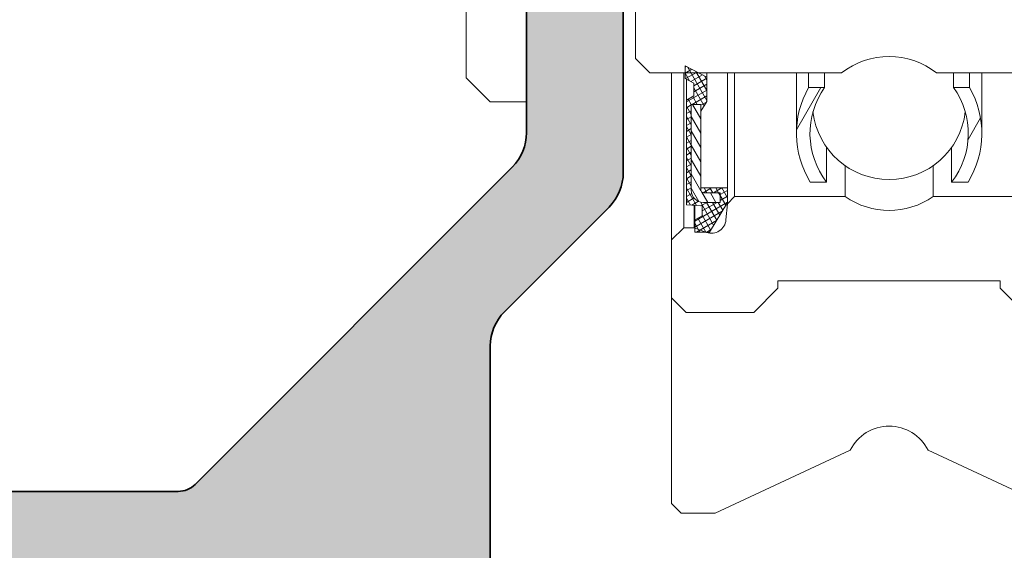
# Model space of a CAD drawing. Units: millimetres. Extents: x 25695 to 34618, y 15065 to 17276.
# Drawn here: x 28477 to 28497, y 15647 to 15658 of the extents above; entities that cross this region are included whole.
import ezdxf

# ---------------------------------------------------------------- set-up
doc = ezdxf.new("R2010")
doc.units = ezdxf.units.MM
for name, color, linetype, lineweight in [('S03_AL_Kontur', 255, 'Continuous', 35), ('S04_AL_Schraffur', 253, 'Continuous', 25), ('S13_Accessori contorno', 32, 'Continuous', 20)]:
    doc.layers.add(name, color=color, linetype=linetype, lineweight=lineweight)

# ---------------------------------------------------------------- blocks, each defined once
blk = doc.blocks.new('138630')
at = {"layer": 'S04_AL_Schraffur'}
h = blk.add_hatch(color=256, dxfattribs=at)
h.dxf.hatch_style = 1
edge = h.paths.add_edge_path()
edge.add_line((-5.499999936979293, -15.89804890744563), (-7.499999936982931, -15.89804890744927))
edge.add_line((-7.499999936982931, -15.89804890744927), (-7.499999936982931, -19.28383534507884))
edge.add_arc((-8.499999936982931, -19.2838353450752), 1, -44.99999999964422, 0, ccw=False)
edge.add_line((-7.792893155794445, -19.99094212626005), (-14.35355332757536, -26.55160229806279))
edge.add_arc((-14.70710671816414, -26.19804890747037), 0.4999999999962257, 269.9999999995831, 314.9999999997052, ccw=False)
edge.add_line((-14.70710671816778, -26.69804890746673), (-21.99999993698293, -26.69804890746673))
edge.add_arc((-21.99999993698657, -27.19804890746309), 0.499999999996362, 89.99999999958312, 180.0000000008338)
edge.add_line((-22.49999993698293, -27.19804890747037), (-22.49999993697929, -28.39804890746746))
edge.add_arc((-22.19999993697638, -28.39804890746746), 0.3000000000029104, 180, 269.9999999993052)
edge.add_line((-22.19999993698002, -28.69804890747037), (-19.99999993698293, -28.69804890747037))
edge.add_line((-19.99999993698293, -28.69804890747037), (-19.99999993698293, -28.49804890746964))
edge.add_line((-19.99999993698293, -28.49804890746964), (-10.74999987393312, -28.49804890746964))
edge.add_arc((-10.74999987394403, -28.99804890748055), 0.5000000000109139, 1.2506120583566371e-09, 89.99999999874939, ccw=False)
edge.add_line((-10.24999987393312, -28.99804890746964), (-10.24999987393676, -37.74804890746964))
edge.add_arc((-9.49999987393312, -37.74804890746236), 0.750000000003638, 180, 269.9999999991662)
edge.add_line((-9.499999873936758, -38.498048907466), (-6.999999873936758, -38.49804890746964))
edge.add_arc((-6.999999873936758, -37.748048907466), 0.750000000003638, 270, 359.9999999997221)
edge.add_line((-6.24999987393312, -37.74804890746964), (-6.24999987393312, -36.79804890747255))
edge.add_arc((-6.549999873936031, -36.79804890747255), 0.3000000000029104, 0, 90)
edge.add_line((-6.549999873936031, -36.49804890746964), (-7.749999873936758, -36.49804890746964))
edge.add_arc((-7.749999873936758, -35.998048907466), 0.500000000003638, 180.0000000004168, 270, ccw=False)
edge.add_line((-8.249999873940396, -35.99804890746964), (-8.249999873936758, -23.69068953152964))
edge.add_arc((-7.249999873936758, -23.69068953152964), 1, 134.9999999998526, 180, ccw=False)
edge.add_line((-7.957106655121606, -22.98358275034116), (-5.792893155794445, -20.81936925100672))
edge.add_arc((-6.499999937001121, -20.1122624698146), 1.000000000018176, 315.0000000005895, 359.9999999995831)
edge.add_line((-5.499999936982931, -20.11226246982187), (-5.499999936979293, -15.89804890744563))
edge = h.paths.add_edge_path()
edge.add_line((7.500002249162208, -15.89804890744927), (5.500002249169484, -15.89804890744927))
edge.add_line((5.500002249169484, -15.89804890744927), (5.500002249169484, -20.11226246982187))
edge.add_arc((6.500002249187673, -20.1122624698146), 1.00000000001819, 180, 224.9999999989936)
edge.add_line((5.792895467980998, -20.81936925100672), (7.957108967308159, -22.98358275034479))
edge.add_arc((7.250002186159691, -23.69068953151145), 0.9999999999590098, -8.33779267850332e-10, 45.00000000073692, ccw=False)
edge.add_line((8.250002186119673, -23.690689531526), (8.25000218612331, -35.99804890747328))
edge.add_arc((7.750002186134225, -35.99804890748419), 0.4999999999890861, -90.00000000291823, 0, ccw=False)
edge.add_line((7.750002186119673, -36.49804890747328), (6.550002186122583, -36.49804890746964))
edge.add_arc((6.550002186122583, -36.79804890747255), 0.3000000000029104, 90, 179.9999999993052)
edge.add_line((6.250002186119673, -36.79804890746891), (6.250002186119673, -37.74804890746964))
edge.add_arc((7.000002186116035, -37.748048907466), 0.749999999996362, 180, 270)
edge.add_line((7.000002186119673, -38.49804890746236), (9.50000218612331, -38.49804890746964))
edge.add_arc((9.500002186112397, -37.74804890745872), 0.7500000000109139, 270.0000000008338, 359.9999999991662)
edge.add_line((10.25000218612331, -37.74804890746964), (10.25000218611967, -28.99804890746964))
edge.add_arc((10.75000218612331, -28.99804890747691), 0.500000000003638, 90.00000000125073, 180, ccw=False)
edge.add_line((10.75000218611967, -28.49804890747328), (20.00000224916585, -28.49804890746964))
edge.add_line((20.00000224916585, -28.49804890746964), (20.00000224916585, -28.69804890747037))
edge.add_line((20.00000224916585, -28.69804890747037), (22.20000224916657, -28.69804890746673))
edge.add_arc((22.2000022491593, -28.39804890746382), 0.3000000000029104, 270.0000000013895, 359.9999999993051)
edge.add_line((22.50000224916221, -28.39804890746746), (22.50000224916585, -27.198048907474))
edge.add_arc((22.00000224915493, -27.19804890748492), 0.5000000000109139, 0, 89.99999999749872)
edge.add_line((22.00000224916585, -26.698048907474), (14.70710903035433, -26.69804890747037))
edge.add_arc((14.70710903036161, -26.19804890744854), 0.5000000000218279, 225.0000000008843, 269.9999999991662, ccw=False)
edge.add_line((14.35355563975827, -26.55160229806279), (7.792895467980998, -19.99094212626369))
edge.add_arc((8.500002249205863, -19.28383534504974), 1.000000000046473, 180.0000000016676, 224.9999999995578, ccw=False)
edge.add_line((7.50000224915857, -19.28383534507884), (7.500002249162208, -15.89804890744927))
edge = h.paths.add_edge_path()
edge.add_line((5.500002249162208, -9.898048907452903), (7.500002249165846, -9.898048907452903))
edge.add_line((7.500002249165846, -9.898048907452903), (7.500002249165846, -2.282336273921828))
edge.add_arc((8.50000224919495, -2.282336273940018), 1.000000000029104, 115.0000000019727, 180, ccw=False)
edge.add_line((8.07738398742731, -1.376028486884024), (10.50310754819657, -0.2448950139296358))
edge.add_arc((10.71441667908221, -0.6980489074776415), 0.5000000000333611, 90.00000000166762, 115.00000000015041, ccw=False)
edge.add_line((10.71441667906765, -0.1980489074448997), (21.40000115609291, -0.1980489074485376))
edge.add_arc((21.400001156082, -1.198048907459452), 1.000000000010914, 6.252776074688882e-10, 89.99999999937472, ccw=False)
edge.add_line((22.40000115609291, -1.198048907448538), (22.40000115609291, -6.49804890744781))
edge.add_arc((22.90000115609655, -6.498048907440534), 0.500000000003638, 180, 269.9999999987493)
edge.add_line((22.90000115609291, -6.998048907444172), (26.00000115609146, -6.99804890744781))
edge.add_arc((26.00000115609146, -6.498048907444172), 0.500000000003638, 270, 359.9999999995831)
edge.add_line((26.5000011560951, -6.49804890744781), (26.50000115609146, -4.99804890744781))
edge.add_arc((26.00000115608782, -4.998048907455086), 0.500000000003638, 0, 89.99999999874936)
edge.add_line((26.00000115609146, -4.498048907451448), (25.30000115609437, -4.49804890744781))
edge.add_line((25.30000115609437, -4.49804890744781), (25.30000115609437, -5.698048907448538))
edge.add_line((25.30000115609437, -5.698048907448538), (24.00000115609146, -5.698048907448538))
edge.add_line((24.00000115609146, -5.698048907448538), (24.00000115609146, -0.09804890744999284))
edge.add_line((24.00000115609146, -0.09804890744999284), (25.30000115609437, -0.09804890744999284))
edge.add_line((25.30000115609437, -0.09804890744999284), (25.30000115609437, -1.298048907447082))
edge.add_line((25.30000115609437, -1.298048907447082), (26.00000115609146, -1.298048907447082))
edge.add_arc((26.00000115608782, -0.7980489074434445), 0.500000000003638, 270.0000000004169, 359.9999999995831)
edge.add_line((26.50000115609146, -0.7980489074470825), (26.50000115609146, 1.101951092550735))
edge.add_arc((26.00000115608782, 1.101951092550735), 0.500000000003638, 0, 89.99999999958312)
edge.add_line((26.00000115609146, 1.601951092554373), (11.31299226820556, 1.601951092554373))
edge.add_arc((11.31299226822375, -3.398048907511111), 5.000000000065484, 90.00000000020843, 114.99999999988)
edge.add_line((9.199900959501974, 1.133490027736116), (1.056546810443251, -2.663818375036499))
edge.add_arc((1.156087819254026e-06, -0.3980489073946956), 2.500000000047033, 245.0000000005959, 294.9999999995905, ccw=False)
edge.add_line((-1.056544498260337, -2.663818375040137), (-9.199898647315422, 1.133490027736116))
edge.add_arc((-11.31298995604448, -3.398048907543853), 5.000000000098457, 65.00000000020297, 89.99999999974987)
edge.add_line((-11.31298995602265, 1.601951092554373), (-25.99999884390854, 1.601951092554373))
edge.add_arc((-25.9999988439049, 1.101951092550735), 0.500000000003638, 90.00000000041689, 179.9999999995831)
edge.add_line((-26.49999884390854, 1.101951092554373), (-26.4999988439049, -0.7980489074470825))
edge.add_arc((-25.99999884390127, -0.7980489074470825), 0.500000000003638, 180, 269.9999999995831)
edge.add_line((-25.9999988439049, -1.29804890745072), (-25.29999884391145, -1.298048907447082))
edge.add_line((-25.29999884391145, -1.298048907447082), (-25.29999884391145, -0.09804890744999284))
edge.add_line((-25.29999884391145, -0.09804890744999284), (-23.99999884390854, -0.09804890744999284))
edge.add_line((-23.99999884390854, -0.09804890744999284), (-23.99999884390854, -5.698048907448538))
edge.add_line((-23.99999884390854, -5.698048907448538), (-25.29999884391145, -5.698048907448538))
edge.add_line((-25.29999884391145, -5.698048907448538), (-25.29999884391145, -4.49804890744781))
edge.add_line((-25.29999884391145, -4.49804890744781), (-25.99999884390854, -4.49804890744781))
edge.add_arc((-25.99999884390854, -4.998048907451448), 0.500000000003638, 90, 179.9999999995831)
edge.add_line((-26.49999884391218, -4.99804890744781), (-26.49999884390854, -6.49804890744781))
edge.add_arc((-25.9999988439049, -6.498048907440534), 0.500000000003638, 180, 269.9999999987493)
edge.add_line((-25.99999884390854, -6.998048907444172), (-22.89999884391, -6.99804890744781))
edge.add_arc((-22.89999884391, -6.498048907444172), 0.500000000003638, 270, 359.9999999995831)
edge.add_line((-22.39999884390636, -6.49804890744781), (-22.39999884391, -1.198048907459452))
edge.add_arc((-21.39999884389181, -1.198048907470366), 1.00000000001819, 90.00000000166762, 180, ccw=False)
edge.add_line((-21.39999884391, -0.1980489074521756), (-10.71441436688474, -0.1980489074485376))
edge.add_arc((-10.71441436689202, -0.6980489074485376), 0.5, 64.99999999901962, 89.99999999916622, ccw=False)
edge.add_line((-10.50310523601365, -0.2448950139332737), (-8.077381675240758, -1.376028486887662))
edge.add_arc((-8.499999936979293, -2.282336273925466), 1.000000000000131, 2.0838797354372218e-10, 65.00000000014029, ccw=False)
edge.add_line((-7.499999936979293, -2.282336273921828), (-7.499999936979293, -9.898048907445627))
edge.add_line((-7.499999936979293, -9.898048907445627), (-5.499999936975655, -9.898048907445627))
edge.add_line((-5.499999936975655, -9.898048907445627), (-5.499999936979293, -3.362724117981998))
edge.add_arc((-4.999999936986569, -3.362724117974722), 0.499999999992724, 64.99999999821131, 180, ccw=False)
edge.add_line((-4.788690806111845, -2.909570224466734), (-1.81725736939552, -4.29517239170309))
edge.add_arc((1.15609509521164e-06, -0.3980489074529032), 4.299999999995657, 244.9999999998906, 295.0000000000011)
edge.add_line((1.817259681578435, -4.295172391706728), (4.788693118294759, -2.909570224463096))
edge.add_arc((5.000002249165846, -3.36272411797836), 0.4999999999975371, -8.33779267850332e-10, 115.0000000002247, ccw=False)
edge.add_line((5.500002249162208, -3.362724117985636), (5.500002249162208, -9.898048907452903))
at = {"layer": 'S03_AL_Kontur'}
for points in [[(-7.499999936982931, -13.39804890744563), (-7.499999936982931, -19.28383534507884, -0.1989123673792937), (-7.792893155794445, -19.99094212626369), (-14.35355332757536, -26.55160229806279, -0.1989123673800258), (-14.70710671816778, -26.69804890747037), (-21.99999993698293, -26.69804890747037, 0.4142135623730991)], [(-19.99999993698293, -28.49804890746964), (-10.74999987393676, -28.49804890746964, -0.4142135623731263), (-10.24999987393676, -28.99804890746964), (-10.24999987393676, -37.74804890746964, 0.4142135623730731), (-9.499999873936758, -38.498048907466), (-6.999999873936758, -38.49804890746964, 0.4142135623732892), (-6.249999873936758, -37.74804890746964), (-6.249999873936758, -36.79804890746891, 0.4142135623729563), (-6.549999873936031, -36.49804890746964), (-7.749999873936758, -36.49804890746964, -0.4142135623731159), (-8.249999873936758, -35.99804890746964), (-8.249999873936758, -23.690689531526, -0.1989123673792769), (-7.957106655121606, -22.98358275034116), (-5.792893155794445, -20.81936925101036, 0.1989123673792951), (-5.499999936982931, -20.11226246982187), (-5.499999936982931, -3.362724117985636, -0.5486187866267053)]]:
    blk.add_lwpolyline(points, format="xyb", dxfattribs=at)
blk = doc.blocks.new('240366')
at = {"layer": 'S13_Accessori contorno'}
h = blk.add_hatch(dxfattribs=at)
h.set_pattern_fill('ANSI31', color=256, scale=1.693333333333333, angle=165, style=0, double=1)
h.set_pattern_definition([(210, (-53.75962277627696, -93.84981198070273), (0.1058333333333332, -0.1833087104677062), [])])
edge = h.paths.add_edge_path()
edge.add_line((4.613241781662509, 47.0416673690288), (4.458724971858601, 47.0416673690288))
edge.add_line((4.458724971853371, 47.0416673690288), (4.013241781657143, 47.0416673690288))
edge.add_line((4.013241781663965, 47.0416673690288), (4.013241781663965, 46.87952474793147))
edge.add_line((4.013241781663965, 46.8795247479311), (4.013241781663965, 46.54166736902843))
edge.add_line((4.013241781663965, 46.5416673690288), (4.313241781663919, 46.36666736902879))
edge.add_line((4.313241781659599, 46.36666736902862), (4.313241781659599, 45.96666736902861))
edge.add_line((4.313241781659599, 45.96666736902807), (3.663241781659508, 45.91666736902806))
edge.add_line((3.663241781658144, 45.9166673690288), (3.663241781658144, 41.59166736902878))
edge.add_line((3.663241781658144, 41.59166736902807), (3.963241781658098, 41.41666736902806))
edge.add_line((3.963241781661054, 41.4166673690288), (3.963241781661054, 40.8916673690288))
edge.add_line((3.963241781661054, 40.89166736902826), (3.608139740844763, 40.69166736902827))
edge.add_line((3.60813974084158, 40.69166736902844), (3.60813974084158, 40.46666736902844))
edge.add_line((3.60813974084158, 40.46666736902807), (3.60813974084158, 40.16666736902806))
edge.add_line((3.60813974084158, 40.1666673690288), (4.176560793473072, 40.46666736902881))
edge.add_line((4.176560793479439, 40.46666736902807), (4.50813974084781, 40.64166736902806))
edge.add_line((4.508139740843035, 40.64166736902826), (4.508139740843035, 41.64166736902826))
edge.add_line((4.508139740843035, 41.64166736902826), (4.263241781659417, 42.04166736902826))
edge.add_line((4.263241781663965, 42.0416673690288), (4.263241781663965, 41.7666673690288))
edge.add_line((4.263241781663965, 41.76666736902826), (3.863241781663874, 41.76666736902826))
edge.add_line((3.863241781662509, 41.76666736902826), (3.863241781662509, 45.31666736902827))
edge.add_ellipse((4.363241781662509, 45.31666736902844), major_axis=(-0.5000000000000038, 2.128597539314261e-15), ratio=1, start_angle=270.0000000000006, end_angle=360, ccw=False)
edge.add_line((4.363241781662509, 45.81666736902844), (5.063241781662555, 45.81666736902844))
edge.add_line((5.063241781659599, 45.81666736902844), (5.063241781659599, 45.41666736902843))
edge.add_line((5.063241781659599, 45.4166673690288), (4.363241781659553, 45.4166673690288))
edge.add_ellipse((4.363241781662509, 45.31666736902844), major_axis=(-1.128592726612368e-15, 0.1000000000000023), ratio=1, start_angle=0, end_angle=89.99999999999807)
edge.add_line((4.263241781663965, 45.31666736902844), (4.263241781663965, 45.21666736902844))
edge.add_line((4.263241781663965, 45.21666736902807), (5.363241781663874, 45.21666736902807))
edge.add_line((5.363241781662509, 45.21666736902807), (5.363241781662509, 45.81666736902807))
edge.add_line((5.363241781662509, 45.81666736902844), (4.613241781662509, 47.04166736902843))
edge = h.paths.add_edge_path()
edge.add_line((4.013241781663965, 13.2916673690288), (4.458724971860192, 13.2916673690288))
edge.add_line((4.458724971853371, 13.2916673690288), (4.61324178165728, 13.2916673690288))
edge.add_line((4.613241781662509, 13.2916673690288), (5.363241781662509, 14.5166673690288))
edge.add_line((5.363241781662509, 14.51666736902826), (5.363241781662509, 15.11666736902825))
edge.add_line((5.363241781662509, 15.11666736902862), (4.2632417816626, 15.11666736902862))
edge.add_line((4.263241781663965, 15.11666736902862), (4.263241781663965, 15.01666736902862))
edge.add_ellipse((4.363241781662509, 15.01666736902826), major_axis=(-0.1000000000000023, -2.238815751237524e-15), ratio=1, start_angle=0, end_angle=89.99999999999807)
edge.add_line((4.363241781662509, 14.9166673690288), (5.063241781662555, 14.9166673690288))
edge.add_line((5.063241781659599, 14.9166673690288), (5.063241781659599, 14.5166673690288))
edge.add_line((5.063241781659599, 14.51666736902826), (4.363241781659553, 14.51666736902826))
edge.add_ellipse((4.363241781662509, 15.01666736902826), major_axis=(-3.238820563939418e-15, -0.5000000000000027), ratio=1, start_angle=270.00000000000085, end_angle=360, ccw=False)
edge.add_line((3.863241781662509, 15.01666736902826), (3.863241781662509, 18.56666736902827))
edge.add_line((3.863241781662509, 18.56666736902844), (4.2632417816626, 18.56666736902844))
edge.add_line((4.263241781663965, 18.56666736902844), (4.263241781663965, 18.29166736902846))
edge.add_line((4.263241781663965, 18.2916673690288), (4.508139740847582, 18.69166736902881))
edge.add_line((4.508139740843035, 18.69166736902844), (4.508139740843035, 19.69166736902844))
edge.add_line((4.508139740843035, 19.69166736902844), (4.176560793474664, 19.86666736902845))
edge.add_line((4.176560793479439, 19.86666736902862), (3.608139740847946, 20.16666736902863))
edge.add_line((3.60813974084158, 20.1666673690288), (3.60813974084158, 19.86666736902879))
edge.add_line((3.60813974084158, 19.86666736902862), (3.60813974084158, 19.64166736902862))
edge.add_line((3.60813974084158, 19.64166736902826), (3.963241781657871, 19.44166736902827))
edge.add_line((3.963241781661054, 19.44166736902844), (3.963241781661054, 18.91666736902843))
edge.add_line((3.963241781661054, 18.9166673690288), (3.6632417816611, 18.74166736902879))
edge.add_line((3.663241781658144, 18.74166736902862), (3.663241781658144, 14.41666736902863))
edge.add_line((3.663241781658144, 14.4166673690288), (4.313241781658235, 14.36666736902879))
edge.add_line((4.313241781659599, 14.36666736902862), (4.313241781659599, 13.96666736902861))
edge.add_line((4.313241781659599, 13.96666736902807), (4.013241781659644, 13.79166736902806))
edge.add_line((4.013241781663965, 13.7916673690288), (4.013241781663965, 13.45380999012616))
edge.add_line((4.013241781663965, 13.45380999012559), (4.013241781663965, 13.29166736902823))
h = blk.add_hatch(dxfattribs=at)
h.set_pattern_fill('ANSI31', color=256, scale=1.693333333333333, angle=255, style=0, double=1)
h.set_pattern_definition([(300.0000000000001, (-53.75962277627696, -93.84981198070273), (0.1833087104677061, 0.1058333333333333), [])])
edge = h.paths.add_edge_path()
edge.add_line((4.613241781662509, 47.0416673690288), (4.458724971858601, 47.0416673690288))
edge.add_line((4.458724971853371, 47.0416673690288), (4.013241781657143, 47.0416673690288))
edge.add_line((4.013241781663965, 47.0416673690288), (4.013241781663965, 46.87952474793147))
edge.add_line((4.013241781663965, 46.8795247479311), (4.013241781663965, 46.54166736902843))
edge.add_line((4.013241781663965, 46.5416673690288), (4.313241781663919, 46.36666736902879))
edge.add_line((4.313241781659599, 46.36666736902862), (4.313241781659599, 45.96666736902861))
edge.add_line((4.313241781659599, 45.96666736902807), (3.663241781659508, 45.91666736902806))
edge.add_line((3.663241781658144, 45.9166673690288), (3.663241781658144, 41.59166736902878))
edge.add_line((3.663241781658144, 41.59166736902807), (3.963241781658098, 41.41666736902806))
edge.add_line((3.963241781661054, 41.4166673690288), (3.963241781661054, 40.8916673690288))
edge.add_line((3.963241781661054, 40.89166736902826), (3.608139740844763, 40.69166736902827))
edge.add_line((3.60813974084158, 40.69166736902844), (3.60813974084158, 40.46666736902844))
edge.add_line((3.60813974084158, 40.46666736902807), (3.60813974084158, 40.16666736902806))
edge.add_line((3.60813974084158, 40.1666673690288), (4.176560793473072, 40.46666736902881))
edge.add_line((4.176560793479439, 40.46666736902807), (4.50813974084781, 40.64166736902806))
edge.add_line((4.508139740843035, 40.64166736902826), (4.508139740843035, 41.64166736902826))
edge.add_line((4.508139740843035, 41.64166736902826), (4.263241781659417, 42.04166736902826))
edge.add_line((4.263241781663965, 42.0416673690288), (4.263241781663965, 41.7666673690288))
edge.add_line((4.263241781663965, 41.76666736902826), (3.863241781663874, 41.76666736902826))
edge.add_line((3.863241781662509, 41.76666736902826), (3.863241781662509, 45.31666736902827))
edge.add_ellipse((4.363241781662509, 45.31666736902844), major_axis=(-0.5000000000000038, 2.128597539314261e-15), ratio=1, start_angle=270.0000000000006, end_angle=360, ccw=False)
edge.add_line((4.363241781662509, 45.81666736902844), (5.063241781662555, 45.81666736902844))
edge.add_line((5.063241781659599, 45.81666736902844), (5.063241781659599, 45.41666736902843))
edge.add_line((5.063241781659599, 45.4166673690288), (4.363241781659553, 45.4166673690288))
edge.add_ellipse((4.363241781662509, 45.31666736902844), major_axis=(-1.128592726612368e-15, 0.1000000000000023), ratio=1, start_angle=0, end_angle=89.99999999999807)
edge.add_line((4.263241781663965, 45.31666736902844), (4.263241781663965, 45.21666736902844))
edge.add_line((4.263241781663965, 45.21666736902807), (5.363241781663874, 45.21666736902807))
edge.add_line((5.363241781662509, 45.21666736902807), (5.363241781662509, 45.81666736902807))
edge.add_line((5.363241781662509, 45.81666736902844), (4.613241781662509, 47.04166736902843))
edge = h.paths.add_edge_path()
edge.add_line((4.013241781663965, 13.2916673690288), (4.458724971860192, 13.2916673690288))
edge.add_line((4.458724971853371, 13.2916673690288), (4.61324178165728, 13.2916673690288))
edge.add_line((4.613241781662509, 13.2916673690288), (5.363241781662509, 14.5166673690288))
edge.add_line((5.363241781662509, 14.51666736902826), (5.363241781662509, 15.11666736902825))
edge.add_line((5.363241781662509, 15.11666736902862), (4.2632417816626, 15.11666736902862))
edge.add_line((4.263241781663965, 15.11666736902862), (4.263241781663965, 15.01666736902862))
edge.add_ellipse((4.363241781662509, 15.01666736902826), major_axis=(-0.1000000000000023, -2.238815751237524e-15), ratio=1, start_angle=0, end_angle=89.99999999999807)
edge.add_line((4.363241781662509, 14.9166673690288), (5.063241781662555, 14.9166673690288))
edge.add_line((5.063241781659599, 14.9166673690288), (5.063241781659599, 14.5166673690288))
edge.add_line((5.063241781659599, 14.51666736902826), (4.363241781659553, 14.51666736902826))
edge.add_ellipse((4.363241781662509, 15.01666736902826), major_axis=(-3.238820563939418e-15, -0.5000000000000027), ratio=1, start_angle=270.00000000000085, end_angle=360, ccw=False)
edge.add_line((3.863241781662509, 15.01666736902826), (3.863241781662509, 18.56666736902827))
edge.add_line((3.863241781662509, 18.56666736902844), (4.2632417816626, 18.56666736902844))
edge.add_line((4.263241781663965, 18.56666736902844), (4.263241781663965, 18.29166736902846))
edge.add_line((4.263241781663965, 18.2916673690288), (4.508139740847582, 18.69166736902881))
edge.add_line((4.508139740843035, 18.69166736902844), (4.508139740843035, 19.69166736902844))
edge.add_line((4.508139740843035, 19.69166736902844), (4.176560793474664, 19.86666736902845))
edge.add_line((4.176560793479439, 19.86666736902862), (3.608139740847946, 20.16666736902863))
edge.add_line((3.60813974084158, 20.1666673690288), (3.60813974084158, 19.86666736902879))
edge.add_line((3.60813974084158, 19.86666736902862), (3.60813974084158, 19.64166736902862))
edge.add_line((3.60813974084158, 19.64166736902826), (3.963241781657871, 19.44166736902827))
edge.add_line((3.963241781661054, 19.44166736902844), (3.963241781661054, 18.91666736902843))
edge.add_line((3.963241781661054, 18.9166673690288), (3.6632417816611, 18.74166736902879))
edge.add_line((3.663241781658144, 18.74166736902862), (3.663241781658144, 14.41666736902863))
edge.add_line((3.663241781658144, 14.4166673690288), (4.313241781658235, 14.36666736902879))
edge.add_line((4.313241781659599, 14.36666736902862), (4.313241781659599, 13.96666736902861))
edge.add_line((4.313241781659599, 13.96666736902807), (4.013241781659644, 13.79166736902806))
edge.add_line((4.013241781663965, 13.7916673690288), (4.013241781663965, 13.45380999012616))
edge.add_line((4.013241781663965, 13.45380999012559), (4.013241781663965, 13.29166736902823))
h = blk.add_hatch(dxfattribs=at)
h.set_pattern_fill('ANSI31', color=256, scale=2.370666666666667, angle=255, style=0)
h.set_pattern_definition([(300.0000000000001, (-53.75962277627696, -93.84981198070273), (0.2566321946547886, 0.1481666666666667), [])])
edge = h.paths.add_edge_path()
edge.add_line((4.263241781663965, 15.01666736902826), (4.263241781663965, 15.11666736902825))
edge.add_line((4.263241781663965, 15.11666736902862), (4.263241781663965, 18.29166736902863))
edge.add_line((4.263241781663965, 18.2916673690288), (4.263241781663965, 18.56666736902878))
edge.add_line((4.263241781663965, 18.56666736902844), (3.863241781663874, 18.56666736902844))
edge.add_line((3.863241781662509, 18.56666736902844), (3.863241781662509, 15.01666736902843))
edge.add_ellipse((4.363241781662509, 15.01666736902826), major_axis=(-0.5000000000000038, -2.312294559186365e-15), ratio=1, start_angle=0, end_angle=89.99999999999933)
edge.add_line((4.363241781662509, 14.51666736902826), (5.063241781662555, 14.51666736902826))
edge.add_line((5.063241781659599, 14.51666736902826), (5.063241781659599, 14.91666736902826))
edge.add_line((5.063241781659599, 14.9166673690288), (4.363241781659553, 14.9166673690288))
edge.add_ellipse((4.363241781662509, 15.01666736902826), major_axis=(-1.091853322637946e-15, -0.1000000000000023), ratio=1, start_angle=270.0000000000019, end_angle=360, ccw=False)
edge = h.paths.add_edge_path()
edge.add_line((4.263241781663965, 41.76666736902826), (4.263241781663965, 42.04166736902826))
edge.add_line((4.263241781663965, 42.0416673690288), (4.263241781663965, 45.21666736902881))
edge.add_line((4.263241781663965, 45.21666736902807), (4.263241781663965, 45.31666736902807))
edge.add_ellipse((4.363241781662509, 45.31666736902844), major_axis=(-0.1000000000000023, 2.202076347263103e-15), ratio=1, start_angle=270.0000000000019, end_angle=360, ccw=False)
edge.add_line((4.363241781662509, 45.4166673690288), (5.063241781662555, 45.4166673690288))
edge.add_line((5.063241781659599, 45.4166673690288), (5.063241781659599, 45.81666736902881))
edge.add_line((5.063241781659599, 45.81666736902844), (4.363241781659553, 45.81666736902844))
edge.add_ellipse((4.363241781662509, 45.31666736902844), major_axis=(-3.422517583811521e-15, 0.5000000000000027), ratio=1, start_angle=0, end_angle=89.99999999999933)
edge.add_line((3.863241781662509, 45.31666736902844), (3.863241781662509, 41.76666736902843))
edge.add_line((3.863241781662509, 41.76666736902826), (4.2632417816626, 41.76666736902826))
h = blk.add_hatch(dxfattribs=at)
h.set_pattern_fill('ANSI31', color=256, scale=16.93333333333333, angle=15, style=0)
h.set_pattern_definition([(59.99999999999999, (-53.75962277627696, -93.84981198070273), (-1.833087104677062, 1.058333333333333), [])])
edge = h.paths.add_edge_path()
edge.add_line((15.38086161558749, 19.26666736902826), (14.71712473667594, 19.26666736902826))
edge.add_ellipse((12.04961185011052, 17.36666736902862), major_axis=(2.667512886566813, 1.900000000000003), ratio=1, start_angle=286.6450155339269, end_angle=360, ccw=False)
edge.add_line((14.63408331444953, 15.35516736902809), (15.3147447340798, 15.35516736902809))
edge.add_ellipse((12.04961185011052, 17.36666736902862), major_axis=(3.265132883972717, -2.011499999999996), ratio=1, start_angle=0, end_angle=61.33389071907546)
edge = h.paths.add_edge_path()
edge.add_line((14.71712473667867, 41.06666736902844), (15.38086161559022, 41.06666736902844))
edge.add_ellipse((12.04961185011052, 42.96666736902807), major_axis=(3.331249765478412, -1.900000000000001), ratio=1, start_angle=0, end_angle=61.33389071907544)
edge.add_line((15.31474473408161, 44.9781673690286), (14.63408331445135, 44.9781673690286))
edge.add_ellipse((12.04961185011052, 42.96666736902807), major_axis=(2.584471464342384, 2.011499999999984), ratio=1, start_angle=286.64501553392677, end_angle=360, ccw=False)
edge = h.paths.add_edge_path()
edge.add_ellipse((12.04961185011052, 42.96666736902807), major_axis=(-3.265132883972717, 2.011499999999996), ratio=1, start_angle=0, end_angle=61.33389071907544)
edge.add_line((8.718362084633554, 41.06666736902844), (9.382098963545104, 41.06666736902844))
edge.add_ellipse((12.04961185011052, 42.96666736902807), major_axis=(-2.667512886566813, -1.900000000000003), ratio=1, start_angle=286.6450155339269, end_angle=360, ccw=False)
edge.add_line((9.465140385764244, 44.9781673690286), (8.784478966133975, 44.9781673690286))
edge = h.paths.add_edge_path()
edge.add_ellipse((12.04961185011052, 17.36666736902862), major_axis=(-3.331249765478412, 1.900000000000001), ratio=1, start_angle=0, end_angle=61.33389071907544)
edge.add_line((8.784478966139432, 15.35516736902809), (9.4651403857697, 15.35516736902809))
edge.add_ellipse((12.04961185011052, 17.36666736902862), major_axis=(-2.584471464342384, -2.011499999999984), ratio=1, start_angle=286.64501553392677, end_angle=360, ccw=False)
edge.add_line((9.382098963542376, 19.26666736902826), (8.718362084630826, 19.26666736902826))
for p, q in [((1.549611850110523, 23.27066736903089), (1.549611850110523, 20.46666736902807)), ((1.549611850110523, 20.46666736902807), (2.149611850109068, 19.86666736902862)), ((4.508139740843035, 19.69166736902844), (3.60813974084158, 20.1666673690288)), ((3.60813974084158, 20.1666673690288), (3.60813974084158, 19.64166736902826)), ((2.149611850109068, 19.86666736902862), (10.08350503713882, 19.86666736902862)), ((3.049611850110523, 19.86666736902862), (3.049611850110523, 12.96666736902807)), ((3.549611850110523, 19.86666736902862), (3.549611850110523, 13.46666736902807)), ((3.60813974084158, 19.64166736902826), (3.963241781661054, 19.44166736902844)), ((3.663241781658144, 19.61063288626974), (3.663241781658144, 18.74166736902862)), ((4.508139740843035, 19.86666736902862), (4.508139740843035, 19.69166736902844)), ((4.508139740843035, 18.69166736902844), (4.508139740843035, 19.69166736902844)), ((5.363241781662509, 19.86666736902862), (5.363241781662509, 15.11666736902862)), ((5.657861228850379, 19.86666736902862), (5.657861228850379, 14.75516736902864)), ((8.214611850111396, 19.86666736902862), (8.214611850111396, 17.36666736902862)), ((8.718362084633554, 19.86666736902862), (8.718362084633554, 19.26666736902826)), ((9.382098963542376, 19.86666736902862), (9.382098963542376, 19.26666736902826)), ((14.01571866307495, 19.86666736902862), (21.94961185011198, 19.86666736902862)), ((14.71712473667867, 19.86666736902862), (14.71712473667867, 19.26666736902826)), ((15.38086161558749, 19.86666736902862), (15.38086161558749, 19.26666736902826)), ((15.88461185010965, 17.36666736902862), (15.88461185010965, 19.86666736902862)), ((3.963241781661054, 19.44166736902844), (3.963241781661054, 18.9166673690288)), ((9.382098963542376, 19.26666736902826), (8.718362084633554, 19.26666736902826)), ((15.38086161558749, 19.26666736902826), (14.71712473667867, 19.26666736902826)), ((3.963241781661054, 18.9166673690288), (3.663241781658144, 18.74166736902862)), ((3.663241781658144, 18.74166736902862), (3.663241781658144, 14.4166673690288)), ((4.263241781663965, 18.56666736902844), (3.863241781662509, 18.56666736902844)), ((3.863241781662509, 18.56666736902844), (3.863241781662509, 15.01666736902826)), ((3.863241781662509, 15.01666736902826), (3.863241781662509, 18.56666736902844)), ((3.863241781662509, 18.56666736902844), (4.263241781663965, 18.56666736902844)), ((4.263241781663965, 18.2916673690288), (4.508139740843035, 18.69166736902844)), ((4.263241781663965, 15.01666736902826), (4.263241781663965, 18.56666736902844)), ((4.263241781663965, 18.56666736902844), (4.263241781663965, 18.2916673690288)), ((9.465140385764244, 16.79004996958702), (9.465140385764244, 15.35516736902809)), ((14.63408331444953, 16.79004996958702), (14.63408331444953, 15.35516736902809)), ((10.23235767141159, 16.03076585987765), (10.23235767141159, 14.75516736902864)), ((13.86686602880945, 16.03076585987765), (13.86686602880945, 14.75516736902864)), ((5.363241781662509, 15.11666736902862), (4.263241781663965, 15.11666736902862)), ((4.263241781663965, 15.11666736902862), (4.263241781663965, 15.01666736902826)), ((5.363241781662509, 14.51666736902826), (5.363241781662509, 15.11666736902862)), ((8.784478966139432, 15.35516736902809), (9.465140385764244, 15.35516736902809)), ((14.63408331444953, 15.35516736902809), (15.31474473408161, 15.35516736902809)), ((5.063241781659599, 14.9166673690288), (4.363241781662509, 14.9166673690288)), ((4.363241781662509, 14.9166673690288), (5.063241781659599, 14.9166673690288)), ((5.063241781659599, 14.51666736902826), (5.063241781659599, 14.9166673690288)), ((5.063241781659599, 14.9166673690288), (5.063241781659599, 14.51666736902826)), ((5.657861228850379, 14.75516736902864), (5.357861228854745, 14.45516736902846)), ((10.23235767141159, 14.75516736902864), (5.657861228850379, 14.75516736902864)), ((18.44136247136339, 14.75516736902864), (13.86686602880945, 14.75516736902864)), ((3.663241781658144, 14.4166673690288), (4.313241781659599, 14.36666736902862)), ((3.977916423449642, 14.39246162735253), (3.977916423449642, 13.46666736902807)), ((4.013241781663965, 14.38974429210521), (4.013241781663965, 13.7916673690288)), ((4.313241781659599, 14.36666736902862), (4.313241781659599, 13.96666736902807)), ((4.363241781662509, 14.51666736902826), (5.063241781659599, 14.51666736902826)), ((5.063241781659599, 14.51666736902826), (4.363241781662509, 14.51666736902826)), ((4.613241781662509, 13.2916673690288), (5.363241781662509, 14.51666736902826)), ((5.357861228854745, 14.45516736902846), (5.299611850110523, 13.78937392337957)), ((5.357861228854745, 14.50787913277691), (5.357861228854745, 14.45516736902846)), ((4.313241781659599, 13.96666736902807), (4.013241781663965, 13.7916673690288)), ((3.549611850110523, 13.46666736902807), (3.049611850110523, 12.96666736902807)), ((3.977916423449642, 13.46666736902807), (3.549611850110523, 13.46666736902807)), ((4.496682945260545, 13.27785179655712), (3.977916423449642, 13.46666736902807)), ((4.013241781663965, 13.7916673690288), (4.013241781663965, 13.2916673690288)), ((4.013241781663965, 13.2916673690288), (4.613241781662509, 13.2916673690288)), ((3.049611850110523, 12.96666736902807), (3.049611850110523, 10.56666736902844)), ((16.64961185010907, 11.26666736902826), (7.449611850111978, 11.26666736902826)), ((7.449611850111978, 11.26666736902826), (7.449611850111978, 10.96666736902807)), ((7.449611850111978, 11.26666736902826), (16.64961185010907, 11.26666736902826)), ((7.449611850111978, 10.96666736902807), (7.449611850111978, 11.26666736902826)), ((16.64961185010907, 10.96666736902807), (16.64961185010907, 11.26666736902826)), ((16.64961185010907, 11.26666736902826), (16.64961185010907, 10.96666736902807)), ((7.449611850111978, 10.96666736902807), (6.449611850111978, 9.966667369028073)), ((6.449611850111978, 9.966667369028073), (7.449611850111978, 10.96666736902807)), ((17.64961185010907, 9.966667369028073), (16.64961185010907, 10.96666736902807)), ((16.64961185010907, 10.96666736902807), (17.64961185010907, 9.966667369028073)), ((3.649611850109068, 9.966667369028073), (3.049611850110523, 10.56666736902844)), ((3.049611850110523, 10.56666736902844), (3.049611850110523, 2.066667369028437)), ((3.049611850110523, 10.56666736902844), (3.649611850109068, 9.966667369028073)), ((6.449611850111978, 9.966667369028073), (3.649611850109068, 9.966667369028073)), ((3.649611850109068, 9.966667369028073), (6.449611850111978, 9.966667369028073)), ((4.849951284566487, 1.666667369028801), (10.44064352408896, 4.273649974704313)), ((13.65858017613209, 4.273649974704313), (19.24927241564728, 1.666667369028801)), ((3.049611850110523, 2.066667369028437), (3.449611850111978, 1.666667369028801)), ((3.449611850111978, 1.666667369028801), (4.849951284566487, 1.666667369028801))]:
    blk.add_line(p, q, dxfattribs=at)
blk.add_lwpolyline([(-2.950390336030978, 18.6666673690288), (-4.450390336030978, 18.6666673690288), (-5.450390336030978, 19.66666736902698), (-5.450390336030978, 40.66666736903062), (-4.450390336030978, 41.6666673690288), (-2.950390336030978, 41.6666673690288)], dxfattribs=at)
for centre, radius, start, end in [((12.04961185011052, 17.37366736902823), 3.175000000000002, 51.73888818250671, 128.2611118174933), ((12.04961185011052, 17.36666736902862), 3.834999999999997, 150.3014446543496, 211.6353353731291), ((12.04961185011052, 17.36666736902862), 3.275, 144.5387185269273, 217.8937029929904), ((12.04961185011052, 17.36666736902862), 3.275000000000003, 322.1062970070096, 35.46128147307275), ((12.04961185011052, 17.36666736902862), 3.834999999999997, 328.3646646268709, 29.69855534565046), ((12.04961185011052, 18.6342658598769), 3.175000000000002, 186.8626771360021, 353.1373228639979), ((4.363241781662509, 15.01666736902826), 0.5000000000000031, 180, 270), ((4.363241781662509, 15.01666736902826), 0.5000000000000019, 180, 270), ((4.363241781662509, 15.01666736902826), 0.1000000000000022, 180, 270), ((4.363241781662509, 15.01666736902826), 0.1000000000000022, 180, 270), ((12.04961185011052, 17.3586673690279), 3.174999999999994, 235.0847937526581, 304.9152062473419), ((4.701895031255845, 13.84166736902807), 0.6000000000000026, 250.0000000000108, 354.9999999999712), ((12.04961185011052, 3.466667369028073), 1.8, 26.63618311175432, 153.3638168882457)]:
    blk.add_arc(centre, radius, start, end, dxfattribs=at)

msp = doc.modelspace()

# ---------------------------------------------------------------- block references
msp.add_blockref('138630', (28494.65369731707, 15674.50535326168))
at = {"layer": 'S04_AL_Schraffur', "xscale": 0.5, "yscale": 0.5, "zscale": 0.5}
msp.add_blockref('240366', (28488.62889254811, 15646.52397066972), dxfattribs=at)

doc.saveas('drawing.dxf')
